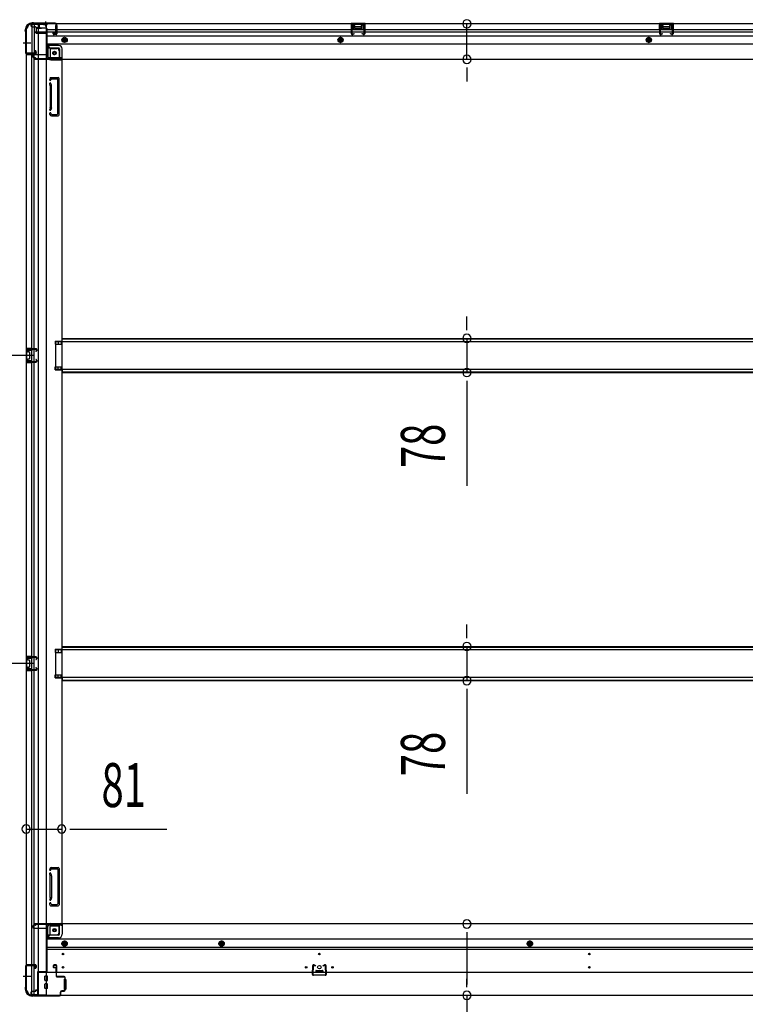
# Model space of a CAD drawing. Extents: x 543 to 20478, y 217 to 14052.
# Drawn here: x 2334 to 3984, y 2178 to 4418 of the extents above; entities that cross this region are included whole.
import ezdxf

# ---------------------------------------------------------------- set-up
doc = ezdxf.new("R2010")
doc.units = 0
doc.header["$LTSCALE"] = 50
doc.header["$MEASUREMENT"] = 0
for name, pattern in [('1PL-M', [15, 12, -1, 1, -1]), ('1PL-S', [4, 2.5, -0.5, 0.5, -0.5]), ('HIDE-L', [3, 2, -1]), ('HIDE-M', [2, 1, -1])]:
    doc.linetypes.add(name, pattern=pattern)
for name, color, linetype in [('SUNPOU', 4, 'CONTINUOUS'), ('下枠側', 1, 'CONTINUOUS'), ('下枠前', 3, 'CONTINUOUS'), ('下枠後', 3, 'CONTINUOUS'), ('床補強', 3, 'CONTINUOUS'), ('柱前', 3, 'CONTINUOUS'), ('柱後', 3, 'CONTINUOUS'), ('間柱', 4, 'CONTINUOUS')]:
    doc.layers.add(name, color=color, linetype=linetype)
doc.styles.add('00', font='ROMANS', dxfattribs={"width": 0.666667, "bigfont": 'BIGFONT'})

msp = doc.modelspace()

# ---------------------------------------------------------------- linework, layer by layer
at = {"layer": 'SUNPOU'}
for p, q in [((3350.8, 4327.8), (3350.8, 4408.8)), ((3350.8, 4309.1), (3350.8, 4290.3)), ((3350.8, 4302.8), (3350.8, 4277.8)), ((3350.8, 3718), (3350.8, 3743)), ((3350.8, 3711.8), (3350.8, 3730.5)), ((3350.8, 3693), (3350.8, 3615.4)), ((2365.5, 3654.2), (1795.6, 3654.2)), ((2365.5, 3654.2), (1795.6, 3654.2)), ((3350.8, 3596.7), (3350.8, 3577.9)), ((3350.8, 3590.4), (3350.8, 3357.5)), ((3350.8, 3017), (3350.8, 3042)), ((3350.8, 3010.8), (3350.8, 3029.5)), ((3350.8, 2992), (3350.8, 2914.4)), ((2365.5, 2953.2), (1795.6, 2953.2)), ((2365.5, 2953.2), (1795.6, 2953.2)), ((3350.8, 2895.7), (3350.8, 2876.9)), ((3350.8, 2889.4), (3350.8, 2656.5)), ((2348.5, 2576.7), (2429.5, 2576.7)), ((2448.3, 2576.7), (2467, 2576.7)), ((2454.5, 2576.7), (2668.4, 2576.7)), ((3350.8, 2342), (3350.8, 2323.2)), ((3350.8, 2335.7), (3350.8, 2223.2)), ((3350.8, 2217), (3350.8, 2235.7)), ((3350.8, 2198.2), (3350.8, 1816.1))]:
    msp.add_line(p, q, dxfattribs=at)
for centre, start, end in [((3350.8, 4408.8), 90, 270), ((3350.8, 4408.8), 270, 90), ((3350.8, 4327.8), 90, 270), ((3350.8, 4327.8), 270, 90), ((3350.8, 3693), 90, 270), ((3350.8, 3693), 270, 90), ((3350.8, 3615.4), 90, 270), ((3350.8, 3615.4), 270, 90), ((3350.8, 2992), 90, 270), ((3350.8, 2992), 270, 90), ((3350.8, 2914.4), 90, 270), ((3350.8, 2914.4), 270, 90), ((2348.5, 2576.7), 0, 180), ((2348.5, 2576.7), 180, 0), ((2429.5, 2576.7), 0, 180), ((2429.5, 2576.7), 180, 0), ((3350.8, 2360.7), 90, 270), ((3350.8, 2360.7), 270, 90), ((3350.8, 2198.2), 90, 270), ((3350.8, 2198.2), 270, 90)]:
    msp.add_arc(centre, 9.38, start, end, dxfattribs=at)
at = {"layer": '下枠側'}
for p, q in [((2348.5, 4398.2), (2348.5, 2209.2)), ((2348.5, 4398.2), (2349.5, 4398.2)), ((2359.5, 4408.2), (2394.5, 4408.2)), ((2361.5, 4408.2), (2361.5, 4341.7)), ((2366.5, 4408.2), (2366.5, 4341.7)), ((2376, 4408.2), (2376, 2199.2)), ((2394.5, 4408.2), (2394.5, 2199.2)), ((2366.5, 4347.7), (2366.5, 4341.7)), ((2366.5, 4347.7), (2366.5, 4341.7)), ((2369.5, 4347.7), (2366.5, 4347.7)), ((2367.5, 4347.7), (2367.5, 4341.7)), ((2367.5, 4347.7), (2367.5, 4341.7)), ((2394.5, 4358.7), (2398, 4358.7)), ((2398, 4358.7), (2403, 4352.7)), ((2398, 4358.7), (2398, 4334.2)), ((2403, 4352.7), (2418.5, 4352.7)), ((2403, 4352.7), (2403, 4334.2)), ((2423.5, 4347.7), (2423.5, 4330.2)), ((2348.5, 4340.7), (2348.5, 4340.2)), ((2367.5, 4341.7), (2349.5, 4341.7)), ((2349.5, 4339.2), (2369.5, 4339.2)), ((2361.5, 2268.2), (2361.5, 4339.2)), ((2366.5, 2268.2), (2366.5, 4339.2)), ((2371.5, 4341.2), (2371.5, 4345.7)), ((2405, 4332.2), (2423.5, 4332.2)), ((2405, 4327.2), (2429.5, 4327.2)), ((2427, 4327.2), (2429.5, 4327.2)), ((2429.5, 4327.2), (2429.5, 2361.7)), ((2403.3, 4286), (2402.1, 4282.2)), ((2404, 4286.7), (2421.5, 4286.7)), ((2405.5, 4283), (2404.9, 4281.3)), ((2406, 4283.7), (2419.5, 4283.7)), ((2420.5, 4203.7), (2420.5, 4282.7)), ((2423.5, 4201.7), (2423.5, 4284.7)), ((2403.4, 4268), (2402.1, 4272.3)), ((2403.5, 4267.7), (2403.5, 4219)), ((2406.3, 4268.9), (2404.9, 4273.2)), ((2406.5, 4219), (2406.5, 4267.7)), ((2403.4, 4218.4), (2402.1, 4214.2)), ((2406.3, 4217.5), (2404.9, 4213.3)), ((2402.6, 4202.5), (2402.1, 4204.3)), ((2405.3, 4204.1), (2404.9, 4205.2)), ((2406.5, 4199.7), (2421.5, 4199.7)), ((2407.2, 4202.7), (2419.5, 4202.7)), ((2414.5, 3686.7), (2429.5, 3686.7)), ((2414.5, 3686.7), (2414.5, 3679.7)), ((2414.5, 3679.7), (2429.5, 3679.7)), ((2421.5, 3686.7), (2421.5, 3679.7)), ((2428.5, 3686.7), (2428.5, 3679.7)), ((2348.5, 3670.2), (2348.5, 3638.2)), ((2362.5, 3670.2), (2348.5, 3670.2)), ((2349.5, 3670.2), (2349.5, 3638.2)), ((2352, 3664.7), (2352, 3663.2)), ((2362.5, 3665.7), (2353, 3665.7)), ((2355.5, 3662.2), (2353, 3662.2)), ((2356.5, 3661.2), (2356.5, 3647.2)), ((2356.8, 3670.2), (2356.8, 3665.7)), ((2358.4, 3670.2), (2358.4, 3665.7)), ((2361.5, 3670.1), (2361.5, 3665.7)), ((2348.5, 3638.2), (2362.5, 3638.2)), ((2352, 3645.2), (2352, 3643.7)), ((2353, 3646.2), (2355.5, 3646.2)), ((2353, 3642.7), (2362.5, 3642.7)), ((2356.8, 3642.7), (2356.8, 3638.2)), ((2358.4, 3642.7), (2358.4, 3638.2)), ((2361.5, 3638.3), (2361.5, 3642.7)), ((2414.5, 3628.7), (2429.5, 3628.7)), ((2414.5, 3621.7), (2414.5, 3628.7)), ((2414.5, 3621.7), (2429.5, 3621.7)), ((2421.5, 3621.7), (2421.5, 3628.7)), ((2428.5, 3621.7), (2428.5, 3628.7)), ((2414.5, 2985.7), (2429.5, 2985.7)), ((2414.5, 2985.7), (2414.5, 2978.7)), ((2421.5, 2985.7), (2421.5, 2978.7)), ((2428.5, 2985.7), (2428.5, 2978.7)), ((2348.5, 2969.2), (2348.5, 2937.2)), ((2362.5, 2969.2), (2348.5, 2969.2)), ((2349.5, 2969.2), (2349.5, 2937.2)), ((2352, 2963.7), (2352, 2962.2)), ((2362.5, 2964.7), (2353, 2964.7)), ((2355.5, 2961.2), (2353, 2961.2)), ((2356.5, 2960.2), (2356.5, 2946.2)), ((2356.8, 2969.2), (2356.8, 2964.7)), ((2358.4, 2969.2), (2358.4, 2964.7)), ((2361.5, 2969.1), (2361.5, 2964.7)), ((2414.5, 2978.7), (2429.5, 2978.7)), ((2348.5, 2937.2), (2362.5, 2937.2)), ((2352, 2944.2), (2352, 2942.7)), ((2353, 2945.2), (2355.5, 2945.2)), ((2353, 2941.7), (2362.5, 2941.7)), ((2356.8, 2941.7), (2356.8, 2937.2)), ((2358.4, 2941.7), (2358.4, 2937.2)), ((2361.5, 2937.3), (2361.5, 2941.7)), ((2414.5, 2927.7), (2429.5, 2927.7)), ((2414.5, 2920.7), (2414.5, 2927.7)), ((2414.5, 2920.7), (2429.5, 2920.7)), ((2421.5, 2920.7), (2421.5, 2927.7)), ((2428.5, 2920.7), (2428.5, 2927.7)), ((2406.5, 2489.2), (2421.5, 2489.2)), ((2423.5, 2487.2), (2423.5, 2404.2)), ((2402.6, 2486.4), (2402.1, 2484.7)), ((2403.4, 2470.5), (2402.1, 2474.8)), ((2403.5, 2421.2), (2403.5, 2469.9)), ((2405.3, 2484.8), (2404.9, 2483.8)), ((2406.3, 2471.4), (2404.9, 2475.7)), ((2406.5, 2469.9), (2406.5, 2421.2)), ((2407.2, 2486.2), (2419.5, 2486.2)), ((2420.5, 2485.2), (2420.5, 2406.2)), ((2403.4, 2420.9), (2402.1, 2416.7)), ((2406.3, 2420), (2404.9, 2415.8)), ((2403.3, 2402.9), (2402.1, 2406.8)), ((2404, 2402.2), (2421.5, 2402.2)), ((2405.5, 2405.9), (2404.9, 2407.7)), ((2406, 2405.2), (2419.5, 2405.2)), ((2398, 2330.2), (2398, 2354.7)), ((2403, 2336.2), (2403, 2354.7)), ((2405, 2361.7), (2429.5, 2361.7)), ((2405, 2356.7), (2423.5, 2356.7)), ((2423.5, 2341.2), (2423.5, 2358.7)), ((2427, 2361.7), (2429.5, 2361.7)), ((2394.5, 2330.2), (2398, 2330.2)), ((2398, 2330.2), (2403, 2336.2)), ((2403, 2336.2), (2418.5, 2336.2)), ((2348.5, 2266.7), (2348.5, 2267.2)), ((2349.5, 2268.2), (2369.5, 2268.2)), ((2367.5, 2265.7), (2349.5, 2265.7)), ((2361.5, 2199.2), (2361.5, 2265.7)), ((2366.5, 2199.2), (2366.5, 2265.7)), ((2366.5, 2259.7), (2366.5, 2265.7)), ((2366.5, 2259.7), (2366.5, 2265.7)), ((2367.5, 2259.7), (2367.5, 2265.7)), ((2367.5, 2259.7), (2367.5, 2265.7)), ((2371.5, 2266.2), (2371.5, 2261.7)), ((2369.5, 2259.7), (2366.5, 2259.7)), ((2348.5, 2209.2), (2349.5, 2209.2)), ((2359.5, 2199.2), (2394.5, 2199.2))]:
    msp.add_line(p, q, dxfattribs=at)
at = {"layer": '下枠側', "color": 6, "linetype": '1PL-M'}
for p, q in [((2342.2, 4365.2), (2359.2, 4365.2)), ((2342.2, 2242.2), (2359.2, 2242.2)), ((2348.5, 2242.2), (2359.7, 2242.2))]:
    msp.add_line(p, q, dxfattribs=at)
at = {"layer": '下枠側'}
for centre in [(2413, 4342.2), (2413, 2346.7)]:
    msp.add_circle(centre, 4, dxfattribs=at)
for centre, radius, start, end in [((2349.5, 4400.2), 2, 270, 0), ((2359.5, 4400.2), 8, 90, 180), ((2369.5, 4345.7), 2, 0, 90), ((2418.5, 4347.7), 5, 0, 90), ((2349.5, 4340.7), 1, 90, 180), ((2349.5, 4340.2), 1, 180, 270), ((2369.5, 4341.2), 2, 270, 0), ((2405, 4334.2), 7, 180, 270), ((2405, 4334.2), 2, 180, 270), ((2426.5, 4330.2), 3, 180, 270), ((2403.5, 4281.7), 1.5, 162.5424, 270), ((2404.3, 4285.7), 1, 90, 162.5424), ((2403.5, 4281.7), 1.5, 270, 342.5424), ((2406.5, 4282.7), 1, 90, 162.5424), ((2419.5, 4282.7), 1, 0, 90), ((2421.5, 4284.7), 2, 0, 90), ((2403.5, 4272.7), 1.5, 90, 197.4576), ((2401.5, 4267.4), 2, 0, 17.4576), ((2403.5, 4272.7), 1.5, 17.4576, 90), ((2401.5, 4267.4), 5, 0.0005, 17.4576), ((2403.5, 4213.7), 1.5, 162.5424, 270), ((2401.5, 4219), 2, 342.5424, 0), ((2402.5, 4218.9), 1, 342.5424, 0), ((2402.5, 4218.9), 1, 342.5424, 0), ((2403.5, 4213.7), 1.5, 270, 342.5424), ((2401.5, 4219), 5, 342.5424, 359.9995), ((2403.5, 4204.7), 1.5, 90, 197.4576), ((2406.5, 4203.7), 4, 197.4576, 270), ((2403.5, 4204.7), 1.5, 17.4576, 90), ((2407.2, 4204.7), 2, 197.4576, 270), ((2419.5, 4203.7), 1, 270, 0), ((2421.5, 4201.7), 2, 270, 0), ((2353, 3664.7), 1, 90, 180), ((2353, 3663.2), 1, 180, 270), ((2355.5, 3661.2), 1, 0, 90), ((2353, 3645.2), 1, 90, 180), ((2353, 3643.7), 1, 180, 270), ((2355.5, 3647.2), 1, 270, 0), ((2353, 2963.7), 1, 90, 180), ((2353, 2962.2), 1, 180, 270), ((2355.5, 2960.2), 1, 0, 90), ((2353, 2944.2), 1, 90, 180), ((2353, 2942.7), 1, 180, 270), ((2355.5, 2946.2), 1, 270, 0), ((2406.5, 2485.2), 4, 90, 162.5424), ((2421.5, 2487.2), 2, 0, 90), ((2403.5, 2484.2), 1.5, 162.5424, 270), ((2403.5, 2475.2), 1.5, 90, 197.4576), ((2401.5, 2469.9), 2, 0, 17.4576), ((2403.5, 2484.2), 1.5, 270, 342.5424), ((2403.5, 2475.2), 1.5, 17.4576, 90), ((2402.5, 2470.1), 1, 0, 17.4576), ((2402.5, 2470.1), 1, 0, 17.4576), ((2407.2, 2484.2), 2, 90, 162.5424), ((2401.5, 2469.9), 5, 0.0005, 17.4576), ((2419.5, 2485.2), 1, 0, 90), ((2401.5, 2421.5), 2, 342.5424, 0), ((2401.5, 2421.5), 5, 342.5424, 359.9995), ((2403.5, 2416.2), 1.5, 162.5424, 270), ((2403.5, 2407.2), 1.5, 90, 197.4576), ((2404.3, 2403.2), 1, 197.4576, 270), ((2403.5, 2416.2), 1.5, 270, 342.5424), ((2403.5, 2407.2), 1.5, 17.4576, 90), ((2406.5, 2406.2), 1, 197.4576, 270), ((2419.5, 2406.2), 1, 270, 0), ((2421.5, 2404.2), 2, 270, 0), ((2405, 2354.7), 7, 90, 180), ((2405, 2354.7), 2, 90, 180), ((2426.5, 2358.7), 3, 90, 180), ((2418.5, 2341.2), 5, 270, 0), ((2349.5, 2267.2), 1, 90, 180), ((2349.5, 2266.7), 1, 180, 270), ((2369.5, 2266.2), 2, 0, 90), ((2369.5, 2261.7), 2, 270, 0), ((2349.5, 2207.2), 2, 0, 90), ((2359.5, 2207.2), 8, 180, 270)]:
    msp.add_arc(centre, radius, start, end, dxfattribs=at)
at = {"layer": '下枠前'}
for p, q in [((2363.5, 2353.7), (2363.5, 2354.7)), ((2369.5, 2357.7), (2366.5, 2357.7)), ((2430.5, 2360.7), (2368.5, 2360.7)), ((2368.5, 2359.7), (2368.5, 2360.7)), ((2430.5, 2359.7), (2368.5, 2359.7)), ((2371.5, 2359.7), (2371.5, 2360.7)), ((2395.5, 2352.7), (2395.5, 2250.2)), ((2428.5, 2357.7), (2400.5, 2357.7)), ((2424.5, 2337.2), (2424.5, 2357.7)), ((4828, 2360.7), (2430.5, 2360.7)), ((2430.5, 2359.7), (2430.5, 2360.7)), ((2430.5, 2359.5), (2430.5, 2337.2)), ((2395.5, 2350.7), (2366.5, 2350.7)), ((2422.5, 2335.2), (2395.5, 2335.2)), ((2422.5, 2329.2), (2395.5, 2329.2)), ((4863, 2325.7), (2395.5, 2325.7)), ((2436, 2321.7), (2431, 2318.8)), ((2431, 2318.8), (2431, 2313.1)), ((2431, 2313.1), (2436, 2310.2)), ((2441, 2318.8), (2436, 2321.7)), ((2436, 2310.2), (2441, 2313.1)), ((2441, 2313.1), (2441, 2318.8)), ((2793, 2321.7), (2788, 2318.8)), ((2788, 2318.8), (2788, 2313.1)), ((2788, 2313.1), (2793, 2310.2)), ((2798, 2318.8), (2793, 2321.7)), ((2793, 2310.2), (2798, 2313.1)), ((2798, 2313.1), (2798, 2318.8)), ((3494, 2321.7), (3489, 2318.8)), ((3489, 2318.8), (3489, 2313.1)), ((3489, 2313.1), (3494, 2310.2)), ((3499, 2318.8), (3494, 2321.7)), ((3494, 2310.2), (3499, 2313.1)), ((3499, 2313.1), (3499, 2318.8)), ((4863, 2307.2), (2395.5, 2307.2)), ((4863, 2302.2), (2395.5, 2302.2)), ((2410, 2265.7), (2410, 2262.7)), ((2416.5, 2267.7), (2412, 2267.7)), ((2418.5, 2250.2), (2418.5, 2265.7)), ((2374.5, 2251.4), (2374.5, 2198.2)), ((2395.5, 2251.4), (2374.5, 2251.4)), ((4884, 2250.2), (2374.5, 2250.2)), ((2391, 2232.7), (2391, 2241.7)), ((2396.5, 2242.2), (2391.5, 2242.2)), ((2392.5, 2251.4), (2392.5, 2250.2)), ((2397, 2232.7), (2397, 2241.7)), ((2411, 2261.7), (2415, 2261.7)), ((2416, 2260.7), (2416, 2250.2)), ((2416, 2251.4), (2418.5, 2251.4)), ((3007.3, 2254.2), (3007.3, 2250.2)), ((3023.3, 2251.4), (3007.3, 2251.4)), ((3007.8, 2254.7), (3022.8, 2254.7)), ((3023.3, 2254.2), (3023.3, 2250.2)), ((2374.5, 2240.2), (2374.5, 2198.2)), ((2391, 2214.7), (2391, 2223.7)), ((2396.5, 2232.2), (2391.5, 2232.2)), ((2396.5, 2224.2), (2391.5, 2224.2)), ((2397, 2214.7), (2397, 2223.7)), ((2435, 2234.2), (2435, 2212.2)), ((2435.5, 2234.7), (2438, 2234.7)), ((2438.5, 2234.2), (2438.5, 2212.2)), ((2359.5, 2204.2), (2359.5, 2198.2)), ((2374.5, 2199.4), (2359.5, 2199.4)), ((4899, 2198.2), (2359.5, 2198.2)), ((2369.5, 2207.2), (2362.5, 2207.2)), ((2370, 2210.2), (2370, 2209)), ((2374.5, 2210.2), (2370, 2210.2)), ((2374.5, 2209), (2370, 2209)), ((2374.5, 2210.2), (2370.5, 2210.2)), ((2374.5, 2209), (2370.5, 2209)), ((2371.5, 2210.2), (2371.5, 2209.2)), ((4884, 2198.2), (2374.5, 2198.2)), ((2396.5, 2214.2), (2391.5, 2214.2)), ((2435.5, 2211.7), (2438, 2211.7))]:
    msp.add_line(p, q, dxfattribs=at)
at = {"layer": '下枠前', "color": 6, "linetype": 'HIDE-M'}
for p, q in [((2436, 2321.2), (2431.5, 2318.6)), ((2431.5, 2318.6), (2431.5, 2313.4)), ((2431.5, 2313.4), (2436, 2310.8)), ((2440.5, 2318.6), (2436, 2321.2)), ((2436, 2310.8), (2440.5, 2313.4)), ((2440.5, 2313.4), (2440.5, 2318.6)), ((2793, 2321.2), (2788.5, 2318.6)), ((2788.5, 2318.6), (2788.5, 2313.4)), ((2788.5, 2313.4), (2793, 2310.8)), ((2797.5, 2318.6), (2793, 2321.2)), ((2793, 2310.8), (2797.5, 2313.4)), ((2797.5, 2313.4), (2797.5, 2318.6)), ((3494, 2321.2), (3489.5, 2318.6)), ((3489.5, 2318.6), (3489.5, 2313.4)), ((3489.5, 2313.4), (3494, 2310.8)), ((3498.5, 2318.6), (3494, 2321.2)), ((3494, 2310.8), (3498.5, 2313.4)), ((3498.5, 2313.4), (3498.5, 2318.6))]:
    msp.add_line(p, q, dxfattribs=at)
at = {"layer": '下枠前', "color": 4}
for centre in [(2413, 2346.7), (2436, 2316), (2793, 2316), (3494, 2316)]:
    msp.add_circle(centre, 3, dxfattribs=at)
at = {"layer": '下枠前'}
for centre, radius in [((2413, 2346.7), 2.5), ((2436, 2316), 2), ((2793, 2316), 2), ((3494, 2316), 2), ((2432.5, 2292.2), 1.75), ((3015.3, 2292.2), 1.75), ((3629.3, 2292.2), 1.75), ((2432.5, 2262.2), 1.75), ((2985.3, 2262.2), 1.75), ((3015.3, 2262.2), 4), ((3045.3, 2262.2), 1.75), ((3629.3, 2262.2), 1.75)]:
    msp.add_circle(centre, radius, dxfattribs=at)
at = {"layer": '下枠前', "color": 6, "linetype": 'HIDE-M'}
for centre, radius in [((2436, 2316), 6), ((2436, 2316), 4.5), ((2793, 2316), 6), ((2793, 2316), 4.5), ((3494, 2316), 6), ((3494, 2316), 4.5)]:
    msp.add_circle(centre, radius, dxfattribs=at)
at = {"layer": '下枠前'}
for centre, radius, start, end in [((2366.5, 2354.7), 3, 90, 180), ((2366.5, 2353.7), 3, 180, 270), ((2369.5, 2359.7), 2, 270, 0), ((2400.5, 2352.7), 5, 90, 180), ((2428.5, 2359.7), 2, 270, 0), ((2422.5, 2337.2), 8, 270, 0), ((2422.5, 2337.2), 2, 270, 0), ((2412, 2265.7), 2, 90, 180), ((2416.5, 2265.7), 2, 0, 90), ((2391.5, 2241.7), 0.5, 90, 180), ((2396.5, 2241.7), 0.5, 0, 90), ((2411, 2262.7), 1, 180, 270), ((2415, 2260.7), 1, 0, 90), ((3007.8, 2254.2), 0.5, 90, 180), ((3022.8, 2254.2), 0.5, 0, 90), ((2391.5, 2232.7), 0.5, 180, 270), ((2391.5, 2223.7), 0.5, 90, 180), ((2396.5, 2232.7), 0.5, 270, 0), ((2396.5, 2223.7), 0.5, 0, 90), ((2435.5, 2234.2), 0.5, 90, 180), ((2438, 2234.2), 0.5, 0, 90), ((2362.5, 2204.2), 3, 90, 180), ((2369.5, 2209.2), 2, 270, 0), ((2391.5, 2214.7), 0.5, 180, 270), ((2396.5, 2214.7), 0.5, 270, 0), ((2435.5, 2212.2), 0.5, 180, 270), ((2438, 2212.2), 0.5, 270, 0)]:
    msp.add_arc(centre, radius, start, end, dxfattribs=at)
at = {"layer": '下枠後', "color": 6, "linetype": '1PL-S'}
msp.add_line((2392.5, 4414.2), (2392.5, 4403), dxfattribs=at)
at = {"layer": '下枠後'}
for p, q in [((2359.5, 4409.2), (4899, 4409.2)), ((2359.5, 4409.2), (2359.5, 4405.2)), ((2378.5, 4408.2), (2359.5, 4408.2)), ((2362.5, 4402.2), (2369.5, 4402.2)), ((2371.4, 4400.2), (2379.3, 4400.2)), ((2371.5, 4400.2), (2371.5, 4387.2)), ((2371.5, 4399.2), (2383.5, 4399.2)), ((2378.5, 4409.2), (2378.5, 4402.2)), ((2394.5, 4399.2), (2381.5, 4399.2)), ((2395.5, 4398.2), (2395.5, 4336.2)), ((2395.5, 4396.2), (4840, 4396.2)), ((2416, 4400.8), (2416, 4405.2)), ((2416, 4399.8), (2416, 4400.8)), ((2416, 4390.2), (2416, 4399.8)), ((2417, 4406.2), (2417.5, 4406.2)), ((2418.5, 4405.2), (2418.5, 4386.2)), ((3119.5, 4409.2), (3087.5, 4409.2)), ((3087.5, 4409.2), (3087.5, 4396.2)), ((3119.5, 4408.2), (3087.5, 4408.2)), ((3087.5, 4397.2), (3092, 4397.2)), ((3092, 4404.7), (3092, 4396.2)), ((3094.5, 4405.7), (3093, 4405.7)), ((3095.5, 4404.7), (3095.5, 4402.2)), ((3110.5, 4401.2), (3096.5, 4401.2)), ((3111.5, 4402.2), (3111.5, 4404.7)), ((3114, 4405.7), (3112.5, 4405.7)), ((3115, 4396.2), (3115, 4404.7)), ((3119.5, 4397.2), (3115, 4397.2)), ((3119.5, 4396.2), (3119.5, 4409.2)), ((3820.5, 4409.2), (3788.5, 4409.2)), ((3788.5, 4409.2), (3788.5, 4396.2)), ((3820.5, 4408.2), (3788.5, 4408.2)), ((3788.5, 4397.2), (3793, 4397.2)), ((3793, 4404.7), (3793, 4396.2)), ((3795.5, 4405.7), (3794, 4405.7)), ((3796.5, 4404.7), (3796.5, 4402.2)), ((3811.5, 4401.2), (3797.5, 4401.2)), ((3812.5, 4402.2), (3812.5, 4404.7)), ((3815, 4405.7), (3813.5, 4405.7)), ((3816, 4396.2), (3816, 4404.7)), ((3820.5, 4397.2), (3816, 4397.2)), ((3820.5, 4396.2), (3820.5, 4409.2)), ((2371.5, 4387.7), (2369.6, 4389.3)), ((2370.5, 4390.8), (2394.5, 4390.8)), ((2371.5, 4387.7), (2371.5, 4387.2)), ((2371.5, 4387.2), (2394.5, 4387.2)), ((2373.5, 4390.8), (2394.5, 4390.8)), ((2395.5, 4390.2), (4840, 4390.2)), ((2395.5, 4381.7), (4863, 4381.7)), ((2410, 4386.2), (2410, 4390.2)), ((2410, 4390.2), (2416, 4390.2)), ((2410, 4389.2), (2416, 4389.2)), ((2416.5, 4384.2), (2412, 4384.2)), ((2416.5, 4384.2), (2412, 4384.2)), ((2416, 4390.2), (2416, 4389.2)), ((2395.5, 4363.2), (4863, 4363.2)), ((2422.5, 4359.7), (2395.5, 4359.7)), ((2422.5, 4359.7), (2395.5, 4359.7)), ((2422.5, 4353.7), (2395.5, 4353.7)), ((2422.5, 4353.7), (2395.5, 4353.7)), ((2424.5, 4351.7), (2424.5, 4331.2)), ((2424.5, 4351.7), (2424.5, 4331.2)), ((2430.5, 4329.2), (2430.5, 4351.7)), ((2430.5, 4329.2), (2430.5, 4351.7)), ((2363.5, 4335.2), (2363.5, 4334.2)), ((2394.5, 4338.2), (2366.5, 4338.2)), ((2369.5, 4331.2), (2366.5, 4331.2)), ((2430.5, 4329.2), (2368.5, 4329.2)), ((2368.5, 4329.2), (2368.5, 4328.2)), ((2368.5, 4328.2), (4890, 4328.2)), ((2371.5, 4329.2), (2371.5, 4328.2)), ((2428.5, 4331.2), (2400.5, 4331.2)), ((2430.5, 4329.2), (2430.5, 4328.2)), ((2430.5, 4329.2), (2430.5, 4328.2))]:
    msp.add_line(p, q, dxfattribs=at)
at = {"layer": '下枠後', "color": 6, "linetype": 'HIDE-L'}
for p, q in [((2388.3, 4407.7), (2388.3, 4407.2)), ((2388.3, 4407.2), (2396.7, 4407.2)), ((2389, 4408.6), (2389, 4407.2)), ((2389.3, 4407.7), (2389.3, 4407.2)), ((2395.7, 4407.7), (2395.7, 4407.2)), ((2396, 4408.6), (2396, 4407.2)), ((2396.7, 4407.7), (2396.7, 4407.2)), ((3096, 4398.8), (3096, 4401.8)), ((3096, 4398.2), (3096, 4401.2)), ((3110, 4402.2), (3097, 4402.2)), ((3110, 4397.2), (3097, 4397.2)), ((3111, 4398.2), (3111, 4401.2)), ((3797, 4398.8), (3797, 4401.8)), ((3797, 4398.2), (3797, 4401.2)), ((3811, 4402.2), (3798, 4402.2)), ((3811, 4397.2), (3798, 4397.2)), ((3812, 4398.2), (3812, 4401.2))]:
    msp.add_line(p, q, dxfattribs=at)
at = {"layer": '下枠後', "color": 6, "linetype": 'HIDE-M'}
for p, q in [((2431, 4375.1), (2436, 4378)), ((2431, 4369.3), (2431, 4375.1)), ((2436, 4366.4), (2431, 4369.3)), ((2436, 4378), (2441, 4375.1)), ((2441, 4369.3), (2436, 4366.4)), ((2441, 4375.1), (2441, 4369.3)), ((3063.5, 4378), (3058.5, 4375.1)), ((3058.5, 4375.1), (3058.5, 4369.3)), ((3058.5, 4369.3), (3063.5, 4366.4)), ((3068.5, 4375.1), (3063.5, 4378)), ((3063.5, 4366.4), (3068.5, 4369.3)), ((3068.5, 4369.3), (3068.5, 4375.1)), ((3764.5, 4378), (3759.5, 4375.1)), ((3759.5, 4375.1), (3759.5, 4369.3)), ((3759.5, 4369.3), (3764.5, 4366.4)), ((3769.5, 4375.1), (3764.5, 4378)), ((3764.5, 4366.4), (3769.5, 4369.3)), ((3769.5, 4369.3), (3769.5, 4375.1))]:
    msp.add_line(p, q, dxfattribs=at)
at = {"layer": '下枠後'}
for centre, radius in [((2436, 4372.2), 6), ((2436, 4372.2), 4.5), ((2436, 4372.2), 2), ((3063.5, 4372.2), 6), ((3063.5, 4372.2), 4.5), ((3063.5, 4372.2), 2), ((3764.5, 4372.2), 6), ((3764.5, 4372.2), 4.5), ((3764.5, 4372.2), 2), ((2413, 4342.2), 2.5), ((2413, 4342.2), 2.5)]:
    msp.add_circle(centre, radius, dxfattribs=at)
at = {"layer": '下枠後', "color": 4}
for centre in [(2436, 4372.2), (3063.5, 4372.2), (3764.5, 4372.2), (2413, 4342.2)]:
    msp.add_circle(centre, 3, dxfattribs=at)
at = {"layer": '下枠後', "color": 6, "linetype": 'HIDE-M'}
msp.add_circle((2413, 4342.2), 3.7, dxfattribs=at)
at = {"layer": '下枠後'}
for centre, radius, start, end in [((2362.5, 4405.2), 3, 180, 270), ((2369.5, 4400.2), 2, 0, 90), ((2381.5, 4402.2), 3, 180, 270), ((2394.5, 4398.2), 1, 0, 90), ((2417, 4405.2), 1, 90, 180), ((2417.5, 4405.2), 1, 0, 90), ((3093, 4404.7), 1, 90, 180), ((3094.5, 4404.7), 1, 0, 90), ((3096.5, 4402.2), 1, 180, 270), ((3110.5, 4402.2), 1, 270, 0), ((3112.5, 4404.7), 1, 90, 180), ((3114, 4404.7), 1, 0, 90), ((3794, 4404.7), 1, 90, 180), ((3795.5, 4404.7), 1, 0, 90), ((3797.5, 4402.2), 1, 180, 270), ((3811.5, 4402.2), 1, 270, 0), ((3813.5, 4404.7), 1, 90, 180), ((3815, 4404.7), 1, 0, 90), ((2370.5, 4389.8), 1, 90, 206.5651), ((2412, 4386.2), 2, 180, 270), ((2416.5, 4386.2), 2, 270, 0), ((2422.5, 4351.7), 8, 0, 90), ((2422.5, 4351.7), 8, 0, 90), ((2422.5, 4351.7), 2, 0, 90), ((2422.5, 4351.7), 2, 0, 90), ((2366.5, 4335.2), 3, 90, 180), ((2366.5, 4335.2), 3, 90, 180), ((2366.5, 4334.2), 3, 180, 270), ((2369.5, 4329.2), 2, 0, 90), ((2400.5, 4336.2), 5, 180, 270), ((2428.5, 4329.2), 2, 0, 90), ((2428.5, 4329.2), 2, 0, 90)]:
    msp.add_arc(centre, radius, start, end, dxfattribs=at)
at = {"layer": '下枠後', "color": 6, "linetype": 'HIDE-L'}
for centre, radius, start, end in [((2387.8, 4407.7), 1.5, 0, 90), ((2387.8, 4407.7), 0.5, 0, 90), ((2397.2, 4407.7), 1.5, 90, 180), ((2397.2, 4407.7), 0.5, 90, 180), ((3097, 4401.2), 1, 90, 180), ((3097, 4398.2), 1, 180, 270), ((3110, 4401.2), 1, 0, 90), ((3110, 4398.2), 1, 270, 0), ((3798, 4401.2), 1, 90, 180), ((3798, 4398.2), 1, 180, 270), ((3811, 4401.2), 1, 0, 90), ((3811, 4398.2), 1, 270, 0)]:
    msp.add_arc(centre, radius, start, end, dxfattribs=at)
at = {"layer": '床補強'}
for p, q in [((2415.5, 3685.2), (2415.5, 3623.2)), ((4843, 3685.2), (2415.5, 3685.2)), ((2430.5, 3685.2), (2430.5, 3693)), ((2430.5, 3693), (4828, 3693)), ((2430.5, 3693), (4828, 3693)), ((2430.5, 3691.8), (4828, 3691.8)), ((2415.5, 3623.2), (4843, 3623.2)), ((2430.5, 3623.2), (2430.5, 3615.4)), ((2430.5, 3616.6), (4828, 3616.6)), ((2430.5, 3615.4), (4828, 3615.4)), ((2415.5, 2984.2), (2415.5, 2922.2)), ((4843, 2984.2), (2415.5, 2984.2)), ((2430.5, 2984.2), (2430.5, 2992)), ((2430.5, 2992), (4828, 2992)), ((2430.5, 2992), (4828, 2992)), ((2430.5, 2990.8), (4828, 2990.8)), ((2415.5, 2922.2), (4843, 2922.2)), ((2430.5, 2922.2), (2430.5, 2914.4)), ((2430.5, 2915.6), (4828, 2915.6)), ((2430.5, 2914.4), (4828, 2914.4))]:
    msp.add_line(p, q, dxfattribs=at)
at = {"layer": '柱前'}
for p, q in [((2347.5, 2264.6), (2347.5, 2216.9)), ((2348.3, 2216.4), (2348.3, 2264.6)), ((2369.7, 2267.4), (2350.3, 2267.4)), ((2350.3, 2266.6), (2369.7, 2266.6)), ((2369.7, 2261.9), (2370.7, 2265.3)), ((2370.5, 2261.7), (2371.5, 2265.1)), ((2411.8, 2266.4), (2415.2, 2267.3)), ((2412, 2265.6), (2415.5, 2266.6)), ((2416.7, 2265.6), (2416.7, 2242.4)), ((2417.5, 2242.4), (2417.5, 2265.6)), ((2434.7, 2241.4), (2418.5, 2241.4)), ((2418.5, 2240.6), (2434.7, 2240.6)), ((2436.7, 2238.6), (2436.7, 2210.2)), ((2437.5, 2237.6), (2436.7, 2237.6)), ((2436.7, 2232.4), (2437.5, 2232.4)), ((2437.5, 2218.4), (2436.7, 2218.4)), ((2437.5, 2210.2), (2437.5, 2238.6)), ((2346.5, 2214.2), (2346.5, 2212.2)), ((2347.3, 2216), (2346.6, 2214.6)), ((2347.3, 2212.2), (2347.3, 2213.7)), ((2348.2, 2216.1), (2347.5, 2214.6)), ((2362.3, 2197.2), (2363.9, 2197.2)), ((2364.3, 2196.4), (2362.3, 2196.4)), ((2366.1, 2197.2), (2364.7, 2196.5)), ((2366.2, 2198.1), (2364.8, 2197.4)), ((2424.7, 2198.2), (2366.5, 2198.2)), ((2367, 2197.4), (2424.7, 2197.4)), ((2426.7, 2200.2), (2426.7, 2205.4)), ((2426.7, 2201.6), (2426.7, 2200.2)), ((2427.5, 2200.2), (2427.5, 2205.4)), ((2434.7, 2208.2), (2429.5, 2208.2)), ((2429.5, 2207.4), (2434.7, 2207.4)), ((2436.7, 2213.7), (2437.5, 2213.7))]:
    msp.add_line(p, q, dxfattribs=at)
for centre, radius, start, end in [((2350.3, 2264.6), 2.8, 90, 180), ((2350.3, 2264.6), 2, 90, 180), ((2369.7, 2265.6), 1.8, 344.5154, 90), ((2369.7, 2265.6), 1, 344.5154, 90), ((2411.9, 2266), 0.4, 105.4846, 285.4846), ((2415.7, 2265.6), 1.8, 0, 105.4846), ((2415.7, 2265.6), 1, 0, 105.4846), ((2370.1, 2261.8), 0.4, 164.5154, 344.5154), ((2418.5, 2242.4), 1.8, 180, 270), ((2418.5, 2242.4), 1, 180, 270), ((2434.7, 2238.6), 2.8, 0, 90), ((2434.7, 2238.6), 2, 0, 90), ((2347.3, 2214.2), 0.8, 153.4349, 180), ((2362.3, 2212.2), 15.8, 180, 270), ((2345.5, 2216.9), 2, 333.4349, 0), ((2349.3, 2213.7), 2, 153.4349, 180), ((2362.3, 2212.2), 15, 180, 270), ((2347.5, 2216.4), 0.8, 333.4349, 0), ((2363.9, 2199.2), 2, 270, 296.5651), ((2364.3, 2197.2), 0.8, 270, 296.5651), ((2367, 2195.4), 2, 90, 116.5651), ((2366.5, 2197.4), 0.8, 90, 116.5651), ((2424.7, 2200.2), 2.8, 270, 0), ((2424.7, 2200.2), 2, 270, 0), ((2429.5, 2205.4), 2.8, 90, 180), ((2429.5, 2205.4), 2, 90, 180), ((2434.7, 2210.2), 2.8, 270, 0), ((2434.7, 2210.2), 2, 270, 0)]:
    msp.add_arc(centre, radius, start, end, dxfattribs=at)
at = {"layer": '柱後'}
for p, q in [((2346.5, 4393.7), (2346.5, 4395.2)), ((2346.8, 4392.4), (2347.3, 4391.4)), ((2347.3, 4395.2), (2347.3, 4393.7)), ((2347.5, 4392.8), (2348, 4391.8)), ((2363.9, 4411), (2362.3, 4411)), ((2362.3, 4410.2), (2363.9, 4410.2)), ((2364.8, 4410), (2365.7, 4409.5)), ((2365.1, 4410.7), (2366.1, 4410.2)), ((2414.7, 4410), (2367, 4410)), ((2414.7, 4409.2), (2367, 4409.2)), ((2416.7, 4407.2), (2416.7, 4387.8)), ((2417.5, 4407.2), (2417.5, 4387.8)), ((2347.5, 4390.5), (2347.5, 4342.8)), ((2348.3, 4390.5), (2348.3, 4342.8)), ((2411.8, 4387), (2415.2, 4386.1)), ((2412, 4387.8), (2415.5, 4386.8)), ((2350.3, 4340.8), (2369.7, 4340.8)), ((2350.3, 4340), (2369.7, 4340)), ((2369.7, 4345.5), (2370.7, 4342.1)), ((2370.5, 4345.7), (2371.5, 4342.3))]:
    msp.add_line(p, q, dxfattribs=at)
for centre, radius, start, end in [((2362.3, 4395.2), 15.8, 90, 180), ((2349.3, 4393.7), 2.8, 180, 206.5651), ((2362.3, 4395.2), 15, 90, 180), ((2349.3, 4393.7), 2, 180, 206.5651), ((2345.5, 4390.5), 2, 0, 26.5651), ((2345.5, 4390.5), 2.8, 0, 26.5651), ((2363.9, 4408.2), 2.8, 63.4349, 90), ((2363.9, 4408.2), 2, 63.4349, 90), ((2367, 4412), 2.8, 243.4349, 270), ((2367, 4412), 2, 243.4349, 270), ((2414.7, 4407.2), 2.8, 0, 90), ((2414.7, 4407.2), 2, 0, 90), ((2411.9, 4387.4), 0.4, 74.5154, 254.5154), ((2415.7, 4387.8), 1.8, 254.5154, 0), ((2415.7, 4387.8), 1, 254.5154, 0), ((2350.3, 4342.8), 2.8, 180, 270), ((2350.3, 4342.8), 2, 180, 270), ((2370.1, 4345.6), 0.4, 15.4846, 195.4846), ((2369.7, 4341.8), 1.8, 270, 15.4846), ((2369.7, 4341.8), 1, 270, 15.4846)]:
    msp.add_arc(centre, radius, start, end, dxfattribs=at)
at = {"layer": '間柱'}
for p, q in [((3088.5, 4386.2), (3088.1, 4406.2)), ((3089.1, 4406.2), (3089.5, 4386.2)), ((3090.1, 4408.2), (3117, 4408.2)), ((3117, 4407.2), (3090.1, 4407.2)), ((3117.6, 4386.2), (3118, 4406.2)), ((3119, 4406.2), (3118.6, 4386.2)), ((3789.5, 4386.2), (3789.1, 4406.2)), ((3790.1, 4406.2), (3790.5, 4386.2)), ((3791.1, 4408.2), (3818, 4408.2)), ((3818, 4407.2), (3791.1, 4407.2)), ((3818.6, 4386.2), (3819, 4406.2)), ((3820, 4406.2), (3819.6, 4386.2)), ((3091, 4385.3), (3094, 4387.1)), ((3094.5, 4386.2), (3091.5, 4384.5)), ((3094, 4387.1), (3094.5, 4386.2)), ((3112.5, 4386.2), (3113, 4387.1)), ((3115.6, 4384.5), (3112.5, 4386.2)), ((3113, 4387.1), (3116.1, 4385.3)), ((3792, 4385.3), (3795, 4387.1)), ((3795.5, 4386.2), (3792.5, 4384.5)), ((3795, 4387.1), (3795.5, 4386.2)), ((3813.5, 4386.2), (3814, 4387.1)), ((3816.6, 4384.5), (3813.5, 4386.2)), ((3814, 4387.1), (3817.1, 4385.3)), ((2349.5, 3667.7), (2349.5, 3640.8)), ((2350.5, 3640.8), (2350.5, 3667.7)), ((2351.5, 3668.7), (2371.5, 3668.3)), ((2371.6, 3669.3), (2351.6, 3669.7)), ((2372.4, 3666.8), (2370.6, 3663.7)), ((2370.6, 3663.7), (2371.5, 3663.2)), ((2371.5, 3663.2), (2373.3, 3666.3)), ((2371.5, 3640.2), (2351.5, 3639.8)), ((2351.6, 3638.8), (2371.6, 3639.2)), ((2371.5, 3645.2), (2370.6, 3644.7)), ((2370.6, 3644.7), (2372.4, 3641.7)), ((2373.3, 3642.2), (2371.5, 3645.2)), ((2349.5, 2966.7), (2349.5, 2939.8)), ((2350.5, 2939.8), (2350.5, 2966.7)), ((2351.5, 2967.7), (2371.5, 2967.3)), ((2371.6, 2968.3), (2351.6, 2968.7)), ((2372.4, 2965.8), (2370.6, 2962.7)), ((2370.6, 2962.7), (2371.5, 2962.2)), ((2371.5, 2962.2), (2373.3, 2965.3)), ((2371.5, 2939.2), (2351.5, 2938.8)), ((2351.6, 2937.8), (2371.6, 2938.2)), ((2371.5, 2944.2), (2370.6, 2943.7)), ((2370.6, 2943.7), (2372.4, 2940.7)), ((2373.3, 2941.2), (2371.5, 2944.2)), ((2999.8, 2246), (3000.2, 2266)), ((3001.2, 2265.9), (3000.8, 2245.9)), ((3005.8, 2265), (3002.7, 2266.8)), ((3003.2, 2267.6), (3006.3, 2265.9)), ((3006.3, 2265.9), (3005.8, 2265)), ((3024.3, 2265.9), (3027.3, 2267.6)), ((3024.8, 2265), (3024.3, 2265.9)), ((3027.8, 2266.8), (3024.8, 2265)), ((3029.7, 2245.9), (3029.3, 2265.9)), ((3030.3, 2266), (3030.7, 2246)), ((3001.8, 2244.9), (3028.7, 2244.9)), ((3028.7, 2243.9), (3001.8, 2243.9))]:
    msp.add_line(p, q, dxfattribs=at)
for centre, radius, start, end in [((3090.1, 4406.2), 2, 90, 181.1935), ((3090.1, 4406.2), 1, 90, 181.1935), ((3117, 4406.2), 2, 358.8065, 90), ((3117, 4406.2), 1, 358.8065, 90), ((3791.1, 4406.2), 2, 90, 181.1935), ((3791.1, 4406.2), 1, 90, 181.1935), ((3818, 4406.2), 2, 358.8065, 90), ((3818, 4406.2), 1, 358.8065, 90), ((3090.5, 4386.2), 2, 181.1935, 299.6631), ((3090.5, 4386.2), 1, 181.1935, 299.6631), ((3116.6, 4386.2), 2, 240.3369, 358.8065), ((3116.6, 4386.2), 1, 240.3369, 358.8065), ((3791.5, 4386.2), 2, 181.1935, 299.6631), ((3791.5, 4386.2), 1, 181.1935, 299.6631), ((3817.6, 4386.2), 2, 240.3369, 358.8065), ((3817.6, 4386.2), 1, 240.3369, 358.8065), ((2351.5, 3667.7), 2, 88.8065, 180), ((2351.5, 3667.7), 1, 88.8065, 180), ((2371.5, 3667.3), 1, 330.3369, 88.8065), ((2371.5, 3667.3), 2, 330.3369, 88.8065), ((2351.5, 3640.8), 2, 180, 271.1935), ((2351.5, 3640.8), 1, 180, 271.1935), ((2371.5, 3641.2), 1, 271.1935, 29.6631), ((2371.5, 3641.2), 2, 271.1935, 29.6631), ((2351.5, 2966.7), 2, 88.8065, 180), ((2351.5, 2966.7), 1, 88.8065, 180), ((2371.5, 2966.3), 1, 330.3369, 88.8065), ((2371.5, 2966.3), 2, 330.3369, 88.8065), ((2351.5, 2939.8), 2, 180, 271.1935), ((2351.5, 2939.8), 1, 180, 271.1935), ((2371.5, 2940.2), 1, 271.1935, 29.6631), ((2371.5, 2940.2), 2, 271.1935, 29.6631), ((3002.2, 2265.9), 2, 60.3369, 178.8065), ((3002.2, 2265.9), 1, 60.3369, 178.8065), ((3028.3, 2265.9), 2, 1.1935, 119.6631), ((3028.3, 2265.9), 1, 1.1935, 119.6631), ((3001.8, 2245.9), 2, 178.8065, 270), ((3001.8, 2245.9), 1, 178.8065, 270), ((3028.7, 2245.9), 2, 270, 1.1935), ((3028.7, 2245.9), 1, 270, 1.1935)]:
    msp.add_arc(centre, radius, start, end, dxfattribs=at)

# ---------------------------------------------------------------- texts
at = {"layer": 'SUNPOU', "style": '00', "width": 0.666667}
for p in [(3300.8, 3398), (3300.8, 2697)]:
    msp.add_text('78', height=100, rotation=90, dxfattribs=at).set_placement(p)
msp.add_text('81', height=100, dxfattribs=at).set_placement((2520, 2626.7))

doc.saveas('drawing.dxf')
